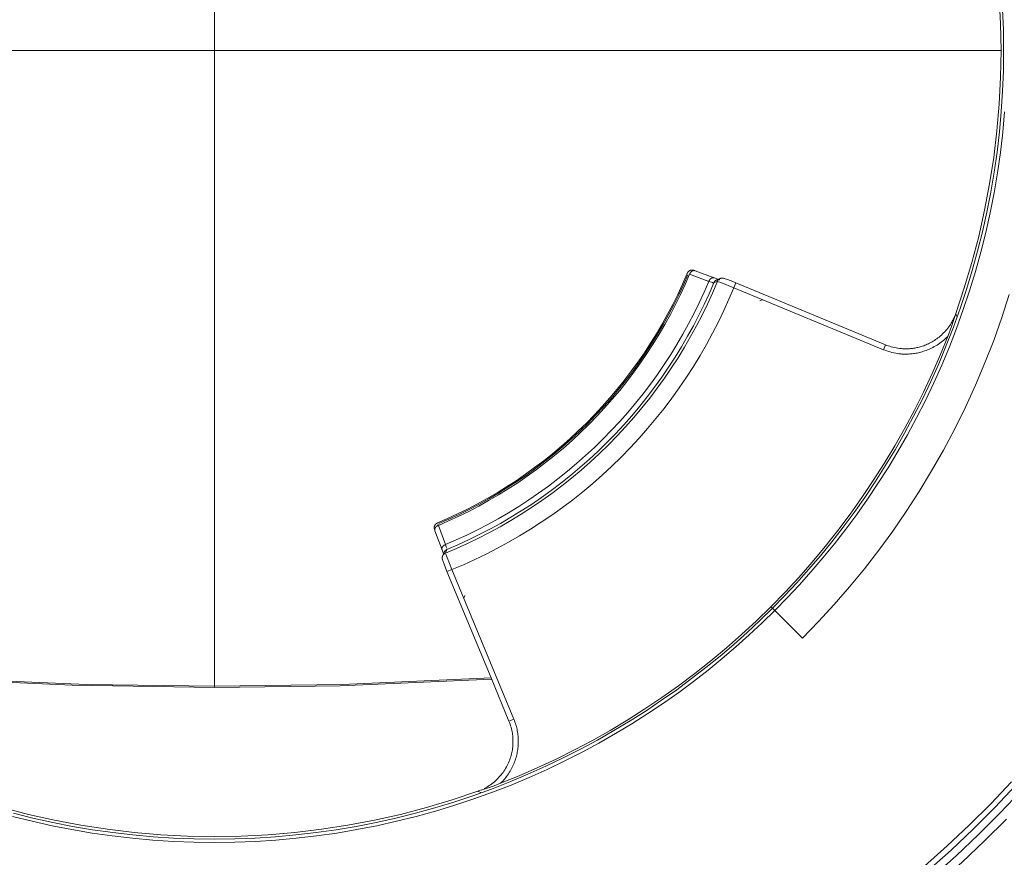
# Model space of a CAD drawing. Units: inches. Extents: x 0.5 to 16.1, y 0.5 to 11.2.
# Drawn here: x 8 to 9.5, y 7.5 to 8.8 of the extents above; entities that cross this region are included whole.
import ezdxf

# ---------------------------------------------------------------- set-up
doc = ezdxf.new("R2010")
doc.units = ezdxf.units.IN
doc.header["$MEASUREMENT"] = 0
doc.layers.add('Layer 1', color=7, linetype='Continuous')

# ---------------------------------------------------------------- blocks, each defined once
blk = doc.blocks.new('block 5')
at = {"layer": 'Layer 1', "color": 7, "lineweight": 9, "true_color": 0xffffff}
for points in [[(9.1983, 7.8595), (9.217, 7.8787), (9.2355, 7.8984), (9.2537, 7.9188), (9.2715, 7.9397), (9.2891, 7.9612), (9.3062, 7.9833), (9.323, 8.0059), (9.3394, 8.0291), (9.3553, 8.0529), (9.3708, 8.0772), (9.3858, 8.102), (9.4002, 8.1274), (9.4142, 8.1533), (9.4276, 8.1796), (9.4404, 8.2064), (9.4526, 8.2337), (9.4642, 8.2614), (9.4751, 8.2896), (9.4854, 8.3181), (9.495, 8.347), (9.5039, 8.3763), (9.5121, 8.4058), (9.5196, 8.4357), (9.5263, 8.4658), (9.5322, 8.4962), (9.5374, 8.5268), (9.5418, 8.5576), (9.5454, 8.5885), (9.5483, 8.6196)], [(9.5452, 8.7754), (9.5464, 8.7444), (9.5468, 8.7132), (9.5464, 8.6821), (9.5452, 8.651), (9.5432, 8.62), (9.5404, 8.5891), (9.5368, 8.5583), (9.5324, 8.5276), (9.5272, 8.4971), (9.5213, 8.4669), (9.5146, 8.4369), (9.5072, 8.4071), (9.499, 8.3777), (9.4901, 8.3486), (9.4806, 8.3198), (9.4703, 8.2914), (9.4594, 8.2633), (9.4479, 8.2357), (9.4357, 8.2086), (9.423, 8.1819), (9.4097, 8.1556), (9.3958, 8.1299), (9.3814, 8.1046), (9.3664, 8.0799), (9.351, 8.0557), (9.3352, 8.032), (9.3189, 8.0089), (9.3022, 7.9864), (9.2851, 7.9644), (9.2676, 7.943), (9.2498, 7.9221), (9.2317, 7.9019), (9.2133, 7.8822), (9.1947, 7.8631)], [(9.5554, 8.3412), (9.5441, 8.3061), (9.5317, 8.2713), (9.5183, 8.2369), (9.504, 8.2029), (9.4886, 8.1695), (9.4724, 8.1365), (9.4552, 8.1041), (9.4371, 8.0723), (9.4182, 8.0411), (9.3985, 8.0105), (9.378, 7.9807), (9.3567, 7.9515), (9.3347, 7.9232), (9.312, 7.8955), (9.2887, 7.8687), (9.2648, 7.8427), (9.2403, 7.8175)], [(8.3446, 8.7132), (8.3446, 9.7844)], [(8.0372, 7.5457), (8.0671, 7.5383), (8.0972, 7.5315), (8.1276, 7.5256), (8.1582, 7.5204), (8.189, 7.516), (8.2199, 7.5124), (8.251, 7.5096), (8.2821, 7.5075), (8.3133, 7.5063), (8.3446, 7.5059), (8.3758, 7.5063), (8.4071, 7.5075), (8.4382, 7.5096), (8.4693, 7.5124), (8.5002, 7.516), (8.531, 7.5204), (8.5616, 7.5256), (8.592, 7.5315), (8.6221, 7.5383), (8.652, 7.5457), (8.6816, 7.5539), (8.7108, 7.5628), (8.7397, 7.5724), (8.7682, 7.5827), (8.7964, 7.5936), (8.8241, 7.6052), (8.8514, 7.6174), (8.8782, 7.6303), (8.9046, 7.6436), (8.9304, 7.6576), (8.9558, 7.6721), (8.9806, 7.687), (9.0049, 7.7025), (9.0287, 7.7184), (9.0519, 7.7348), (9.0745, 7.7516), (9.0966, 7.7687), (9.1181, 7.7863), (9.139, 7.8041), (9.1594, 7.8223), (9.1791, 7.8408), (9.1983, 7.8595)], [(9.1947, 7.8631), (9.1756, 7.8445), (9.1559, 7.8261), (9.1357, 7.808), (9.1149, 7.7902), (9.0934, 7.7727), (9.0715, 7.7557), (9.0489, 7.7389), (9.0258, 7.7227), (9.0021, 7.7068), (8.9779, 7.6914), (8.9532, 7.6765), (8.928, 7.662), (8.9022, 7.6482), (8.876, 7.6348), (8.8492, 7.6221), (8.8221, 7.6099), (8.7945, 7.5984), (8.7665, 7.5875), (8.738, 7.5772), (8.7093, 7.5677), (8.6801, 7.5588), (8.6507, 7.5506), (8.6209, 7.5432), (8.5909, 7.5365), (8.5607, 7.5306), (8.5302, 7.5254), (8.4996, 7.5211), (8.4687, 7.5175), (8.4378, 7.5146), (8.4068, 7.5126), (8.3757, 7.5114), (8.3446, 7.511), (8.3135, 7.5114), (8.2824, 7.5126), (8.2514, 7.5146), (8.2204, 7.5175), (8.1896, 7.5211), (8.159, 7.5254), (8.1285, 7.5306), (8.0982, 7.5365), (8.0682, 7.5432), (8.0385, 7.5506)], [(9.5586, 7.5985), (9.5271, 7.5651), (9.4945, 7.5325), (9.4609, 7.5007), (9.4264, 7.4698)], [(9.432, 7.4634), (9.4667, 7.4944), (9.5004, 7.5264), (9.5332, 7.5592), (9.5649, 7.5928)], [(9.5735, 7.5849), (9.5415, 7.5511), (9.5086, 7.518), (9.4746, 7.4859), (9.4397, 7.4546)], [(9.5512, 7.5417), (9.5179, 7.5084), (9.4837, 7.476), (9.4485, 7.4445), (9.4124, 7.4139), (9.3753, 7.3844), (9.3375, 7.3559), (9.2988, 7.3284), (9.2594, 7.302), (9.2192, 7.2768), (9.1784, 7.2527), (9.137, 7.2299), (9.095, 7.2082), (9.0525, 7.1877), (9.0096, 7.1685), (8.9662, 7.1506), (8.9225, 7.1339), (8.8786, 7.1185), (8.8344, 7.1044), (8.79, 7.0915), (8.7454, 7.08), (8.7008, 7.0696), (8.6562, 7.0606), (8.6116, 7.0528)], [(9.4738, 8.3123), (9.4869, 8.3511), (9.4986, 8.3902), (9.5089, 8.4298), (9.5179, 8.4697), (9.5255, 8.5098), (9.5318, 8.5502), (9.5366, 8.5908), (9.5401, 8.6315), (9.5422, 8.6724), (9.5429, 8.7132), (9.5422, 8.7541), (9.5401, 8.7949), (9.5366, 8.8357), (9.5318, 8.8763), (9.5255, 8.9167), (9.5179, 8.9568), (9.509, 8.9964), (9.4987, 9.0358), (9.4871, 9.0747), (9.4742, 9.1133)], [(8.3446, 8.7132), (7.1463, 8.7132)], [(8.3446, 7.7445), (8.3446, 8.7132)], [(9.5434, 8.7132), (8.3446, 8.7132)], [(9.0642, 8.3721), (9.0575, 8.3567), (9.0504, 8.3414), (9.0429, 8.3262), (9.035, 8.3111), (9.0267, 8.2962), (9.018, 8.2814), (9.0089, 8.2668), (8.9995, 8.2524), (8.9897, 8.2381), (8.9795, 8.2241), (8.969, 8.2103), (8.9582, 8.1968), (8.9469, 8.1835), (8.9354, 8.1705), (8.9235, 8.1578), (8.9114, 8.1453), (8.8989, 8.1332), (8.8861, 8.1213), (8.8731, 8.1098), (8.8598, 8.0986), (8.8462, 8.0878), (8.8324, 8.0773), (8.8184, 8.0672), (8.8041, 8.0574), (8.7897, 8.048), (8.7751, 8.039), (8.7603, 8.0304), (8.7453, 8.0221), (8.7302, 8.0142), (8.715, 8.0068), (8.6997, 7.9997), (8.6843, 7.993)], [(8.6857, 7.9893), (8.7012, 7.9961), (8.7167, 8.0032), (8.732, 8.0107), (8.7473, 8.0187), (8.7623, 8.027), (8.7773, 8.0357), (8.792, 8.0448), (8.8066, 8.0543), (8.8209, 8.0642), (8.8351, 8.0744), (8.849, 8.085), (8.8627, 8.096), (8.8761, 8.1072), (8.8893, 8.1189), (8.9021, 8.1308), (8.9147, 8.1431), (8.927, 8.1557), (8.9389, 8.1686), (8.9506, 8.1817), (8.9619, 8.1951), (8.9728, 8.2088), (8.9834, 8.2227), (8.9936, 8.2369), (9.0035, 8.2512), (9.013, 8.2658), (9.0221, 8.2806), (9.0308, 8.2955), (9.0391, 8.3106), (9.0471, 8.3258), (9.0546, 8.3411), (9.0618, 8.3566), (9.0685, 8.3722)], [(8.6865, 7.9921), (8.7019, 7.9988), (8.7172, 8.0059), (8.7324, 8.0134), (8.7475, 8.0213), (8.7624, 8.0296), (8.7771, 8.0382), (8.7917, 8.0473), (8.8061, 8.0567), (8.8204, 8.0665), (8.8344, 8.0766), (8.8481, 8.0871), (8.8617, 8.098), (8.875, 8.1091), (8.888, 8.1207), (8.9007, 8.1325), (8.9132, 8.1447), (8.9253, 8.1571), (8.9372, 8.1699), (8.9487, 8.1829), (8.9599, 8.1962), (8.9707, 8.2097), (8.9812, 8.2235), (8.9914, 8.2375), (9.0011, 8.2517), (9.0106, 8.2661), (9.0196, 8.2807), (9.0283, 8.2954), (9.0365, 8.3104), (9.0444, 8.3254), (9.0519, 8.3406), (9.059, 8.3559), (9.0658, 8.3713)], [(9.0648, 8.3735), (9.0642, 8.3721)], [(9.0648, 8.3735), (9.0649, 8.3737), (9.065, 8.3738), (9.065, 8.374), (9.0651, 8.3741), (9.0652, 8.3743), (9.0653, 8.3744), (9.0654, 8.3746), (9.0654, 8.3747), (9.0655, 8.3749), (9.0656, 8.375), (9.0657, 8.3751), (9.0658, 8.3753), (9.0659, 8.3754), (9.066, 8.3756), (9.0662, 8.3757), (9.0663, 8.3758), (9.0664, 8.376), (9.0665, 8.3761), (9.0667, 8.3762), (9.0668, 8.3763), (9.0669, 8.3765), (9.0671, 8.3766), (9.0672, 8.3767), (9.0673, 8.3768), (9.0675, 8.3769), (9.0676, 8.377), (9.0678, 8.3771), (9.068, 8.3772), (9.0681, 8.3773), (9.0683, 8.3774), (9.0684, 8.3775), (9.0686, 8.3776)], [(9.0685, 8.3722), (9.0687, 8.3725), (9.0688, 8.3729), (9.0689, 8.3731), (9.069, 8.3732), (9.0691, 8.3734), (9.0692, 8.3736), (9.0693, 8.3738), (9.0694, 8.3739), (9.0695, 8.3741), (9.0696, 8.3743), (9.0697, 8.3744), (9.0698, 8.3746), (9.07, 8.3747), (9.0701, 8.3749), (9.0702, 8.375), (9.0703, 8.3752), (9.0704, 8.3753), (9.0706, 8.3755), (9.0707, 8.3756), (9.0708, 8.3758), (9.071, 8.3759), (9.0711, 8.376), (9.0712, 8.3761), (9.0714, 8.3762), (9.0715, 8.3764), (9.0717, 8.3765), (9.0718, 8.3766), (9.0719, 8.3767), (9.0721, 8.3768), (9.0722, 8.3769), (9.0724, 8.3769), (9.0725, 8.377), (9.0727, 8.3771), (9.0728, 8.3772), (9.0729, 8.3773), (9.0731, 8.3773), (9.0732, 8.3774), (9.0734, 8.3774), (9.0735, 8.3775), (9.0737, 8.3775), (9.0738, 8.3776), (9.074, 8.3776), (9.0742, 8.3777), (9.0743, 8.3777), (9.0745, 8.3777), (9.0746, 8.3777), (9.0748, 8.3778), (9.0749, 8.3778), (9.0751, 8.3778), (9.0752, 8.3778), (9.0754, 8.3778), (9.0755, 8.3778), (9.0756, 8.3777), (9.0758, 8.3777), (9.0759, 8.3777), (9.0761, 8.3777), (9.0762, 8.3776), (9.0763, 8.3776), (9.0765, 8.3776), (9.0766, 8.3775), (9.0767, 8.3775), (9.0769, 8.3774)], [(9.0685, 8.3722), (9.0977, 8.3612)], [(9.0686, 8.3776), (9.0689, 8.3778), (9.0691, 8.3779), (9.0692, 8.3779), (9.0694, 8.378), (9.0695, 8.378), (9.0696, 8.3781), (9.0698, 8.3781), (9.0699, 8.3781), (9.0701, 8.3782), (9.0702, 8.3782), (9.0705, 8.3783), (9.0708, 8.3783), (9.0711, 8.3784), (9.0714, 8.3784), (9.0717, 8.3785), (9.0719, 8.3785), (9.0722, 8.3785), (9.0725, 8.3785), (9.0728, 8.3785), (9.073, 8.3785), (9.0731, 8.3785), (9.0732, 8.3785), (9.0734, 8.3784), (9.0735, 8.3784), (9.0736, 8.3784)], [(9.0736, 8.3784), (9.0739, 8.3783), (9.0741, 8.3783), (9.0743, 8.3782), (9.0745, 8.3782), (9.0747, 8.3781), (9.0749, 8.378), (9.0752, 8.378), (9.0754, 8.3779)], [(9.1061, 8.3665), (9.0769, 8.3774)], [(9.0977, 8.3612), (9.0907, 8.3449), (9.0832, 8.3287), (9.0753, 8.3126), (9.067, 8.2967), (9.0583, 8.2808), (9.0492, 8.2652), (9.0397, 8.2497), (9.0297, 8.2345), (9.0194, 8.2194), (9.0087, 8.2046), (8.9976, 8.19), (8.9861, 8.1756), (8.9743, 8.1615), (8.9621, 8.1478), (8.9496, 8.1343), (8.9367, 8.1211), (8.9236, 8.1082), (8.9101, 8.0957), (8.8963, 8.0835), (8.8822, 8.0717), (8.8679, 8.0602), (8.8533, 8.0491), (8.8384, 8.0384), (8.8234, 8.0281), (8.8081, 8.0182), (8.7926, 8.0086), (8.777, 7.9995), (8.7612, 7.9908), (8.7452, 7.9825), (8.7291, 7.9746), (8.7129, 7.9672), (8.6966, 7.9601)], [(9.1102, 8.3601), (9.1031, 8.3432), (9.0955, 8.3265), (9.0874, 8.3098), (9.0789, 8.2934), (9.07, 8.277), (9.0606, 8.2609), (9.0508, 8.2449), (9.0406, 8.2291), (9.03, 8.2136), (9.019, 8.1982), (9.0076, 8.1832), (8.9958, 8.1684), (8.9836, 8.1538), (8.971, 8.1396), (8.9581, 8.1257), (8.9448, 8.1121), (8.9312, 8.0989), (8.9173, 8.086), (8.903, 8.0734), (8.8885, 8.0612), (8.8736, 8.0495), (8.8586, 8.0381), (8.8432, 8.0271), (8.8277, 8.0165), (8.8119, 8.0063), (8.7959, 7.9965), (8.7797, 7.9872), (8.7634, 7.9783), (8.7469, 7.9699), (8.7302, 7.9618), (8.7135, 7.9543), (8.6966, 7.9471)], [(9.1053, 8.359), (9.0982, 8.3424), (9.0906, 8.326), (9.0827, 8.3097), (9.0743, 8.2935), (9.0654, 8.2775), (9.0562, 8.2616), (9.0466, 8.2459), (9.0365, 8.2304), (9.0261, 8.2152), (9.0152, 8.2001), (9.004, 8.1853), (8.9924, 8.1708), (8.9804, 8.1565), (8.968, 8.1426), (8.9553, 8.1289), (8.9423, 8.1155), (8.9289, 8.1025), (8.9153, 8.0898), (8.9013, 8.0774), (8.887, 8.0655), (8.8725, 8.0538), (8.8577, 8.0426), (8.8426, 8.0318), (8.8274, 8.0213), (8.8119, 8.0113), (8.7962, 8.0016), (8.7803, 7.9924), (8.7643, 7.9836), (8.7481, 7.9752), (8.7318, 7.9672), (8.7154, 7.9597), (8.6988, 7.9525)], [(9.0977, 8.3612), (9.0978, 8.3616), (9.0979, 8.3618), (9.098, 8.362), (9.0981, 8.3621), (9.0982, 8.3623), (9.0983, 8.3625), (9.0984, 8.3627), (9.0985, 8.3628), (9.0986, 8.363), (9.0987, 8.3632), (9.0988, 8.3633), (9.0989, 8.3635), (9.099, 8.3637), (9.0991, 8.3638), (9.0993, 8.364), (9.0994, 8.3641), (9.0995, 8.3643), (9.0996, 8.3644), (9.0998, 8.3646), (9.0999, 8.3647), (9.1, 8.3648), (9.1002, 8.365), (9.1003, 8.3651), (9.1004, 8.3652), (9.1006, 8.3653), (9.1007, 8.3654), (9.1008, 8.3655), (9.101, 8.3657), (9.1011, 8.3658), (9.1013, 8.3659), (9.1014, 8.3659), (9.1015, 8.366), (9.1017, 8.3661), (9.1018, 8.3662), (9.102, 8.3663), (9.1021, 8.3663), (9.1023, 8.3664), (9.1024, 8.3665), (9.1026, 8.3665), (9.1027, 8.3666), (9.1029, 8.3666), (9.103, 8.3667), (9.1032, 8.3667), (9.1033, 8.3668), (9.1035, 8.3668), (9.1036, 8.3668), (9.1038, 8.3668), (9.1039, 8.3668), (9.1041, 8.3669), (9.1042, 8.3669), (9.1044, 8.3669), (9.1045, 8.3669), (9.1047, 8.3668), (9.1048, 8.3668), (9.105, 8.3668), (9.1051, 8.3668), (9.1053, 8.3668), (9.1054, 8.3667), (9.1055, 8.3667), (9.1057, 8.3666), (9.1058, 8.3666), (9.1059, 8.3665), (9.1061, 8.3665)], [(9.0977, 8.3612), (9.1018, 8.3598), (9.1032, 8.3594), (9.1038, 8.3592), (9.1042, 8.3591)], [(9.1053, 8.359), (9.1054, 8.3592), (9.1055, 8.3594), (9.1056, 8.3596), (9.1057, 8.3599), (9.1058, 8.3601), (9.106, 8.3603), (9.1061, 8.3605), (9.1063, 8.3607), (9.1064, 8.3609), (9.1066, 8.3611), (9.1068, 8.3613), (9.107, 8.3615), (9.1072, 8.3617), (9.1074, 8.3619), (9.1076, 8.3621), (9.1078, 8.3623), (9.108, 8.3624), (9.1082, 8.3626), (9.1085, 8.3627), (9.1087, 8.3629), (9.109, 8.363), (9.1091, 8.3631), (9.1092, 8.3631), (9.1093, 8.3632), (9.1095, 8.3633), (9.1096, 8.3633), (9.1097, 8.3634), (9.1099, 8.3634), (9.11, 8.3635), (9.1101, 8.3635), (9.1103, 8.3636), (9.1105, 8.3636), (9.1108, 8.3637), (9.1111, 8.3638), (9.1113, 8.3638), (9.1116, 8.3639), (9.1119, 8.3639)], [(9.1053, 8.359), (9.11, 8.3609)], [(9.1145, 8.3636), (9.1139, 8.3637), (9.1132, 8.364), (9.1114, 8.3646), (9.1061, 8.3665)], [(9.1096, 8.3633), (9.1151, 8.3656)], [(9.1107, 8.3612), (9.1102, 8.3601)], [(9.1107, 8.3612), (9.1108, 8.3614), (9.1109, 8.3616), (9.1109, 8.3617), (9.111, 8.3619), (9.1111, 8.3621), (9.1112, 8.3622), (9.1113, 8.3624), (9.1114, 8.3626), (9.1115, 8.3627), (9.1116, 8.3629), (9.1118, 8.3631), (9.1119, 8.3632), (9.112, 8.3634), (9.1121, 8.3635), (9.1123, 8.3636), (9.1124, 8.3638), (9.1125, 8.3639), (9.1127, 8.3641), (9.1128, 8.3642), (9.113, 8.3643), (9.1131, 8.3644), (9.1133, 8.3646), (9.1134, 8.3647), (9.1136, 8.3648), (9.1138, 8.3649), (9.1139, 8.365), (9.1141, 8.3651), (9.1143, 8.3652), (9.1144, 8.3653), (9.1146, 8.3654), (9.1148, 8.3655), (9.115, 8.3655)], [(9.1116, 8.361), (9.1125, 8.3607), (9.1161, 8.3594), (9.1358, 8.3515)], [(9.1151, 8.3656), (9.1154, 8.3657), (9.1156, 8.3658), (9.1159, 8.3659), (9.1161, 8.366), (9.1164, 8.3661), (9.1166, 8.3661), (9.1169, 8.3662), (9.1171, 8.3662), (9.1173, 8.3663), (9.1175, 8.3663), (9.1177, 8.3663), (9.1179, 8.3663), (9.1181, 8.3663), (9.1183, 8.3663), (9.1184, 8.3663), (9.1186, 8.3663), (9.1188, 8.3663), (9.1189, 8.3663), (9.1191, 8.3663), (9.1193, 8.3663), (9.1194, 8.3662), (9.1196, 8.3662), (9.1199, 8.3661), (9.1201, 8.3661), (9.121, 8.3658), (9.1214, 8.3657), (9.1218, 8.3656), (9.1228, 8.3653), (9.1247, 8.3646), (9.1318, 8.3619), (9.1389, 8.359)], [(9.1389, 8.359), (9.1389, 8.359), (9.1358, 8.3515)], [(9.3668, 8.2646), (9.1389, 8.359)], [(8.7063, 7.922), (8.7238, 7.9294), (8.7412, 7.9373), (8.7585, 7.9456), (8.7757, 7.9544), (8.7927, 7.9637), (8.8095, 7.9733), (8.8261, 7.9835), (8.8425, 7.9941), (8.8587, 8.0051), (8.8747, 8.0165), (8.8903, 8.0284), (8.9057, 8.0406), (8.9209, 8.0533), (8.9357, 8.0663), (8.9501, 8.0798), (8.9643, 8.0935), (8.9781, 8.1077), (8.9915, 8.1222), (9.0045, 8.137), (9.0172, 8.1521), (9.0295, 8.1675), (9.0413, 8.1832), (9.0527, 8.1991), (9.0638, 8.2153), (9.0743, 8.2317), (9.0845, 8.2483), (9.0942, 8.2651), (9.1034, 8.2821), (9.1122, 8.2993), (9.1205, 8.3166), (9.1284, 8.334), (9.1358, 8.3515)], [(9.1358, 8.3515), (9.3637, 8.2571)], [(9.1756, 8.3317), (9.1799, 8.3335)], [(9.4616, 8.2774), (9.4672, 8.2925), (9.4739, 8.3122)], [(9.4738, 8.3123), (9.4739, 8.3121), (9.474, 8.3119), (9.4744, 8.3107), (9.4745, 8.3103), (9.4756, 8.3077)], [(9.472, 8.3075), (9.4712, 8.3058), (9.4704, 8.304), (9.4695, 8.3023), (9.4686, 8.3006), (9.4677, 8.2989), (9.4668, 8.2973), (9.4658, 8.2957), (9.4647, 8.2941), (9.4633, 8.2921), (9.4618, 8.2901), (9.4603, 8.2881), (9.4587, 8.2863), (9.4571, 8.2845), (9.4554, 8.2827), (9.4538, 8.281), (9.452, 8.2794), (9.4503, 8.2779), (9.4485, 8.2764), (9.4467, 8.275), (9.4449, 8.2737), (9.4431, 8.2724), (9.4413, 8.2712), (9.4395, 8.2701), (9.4377, 8.269), (9.4358, 8.268), (9.434, 8.267), (9.4322, 8.2661), (9.4304, 8.2653), (9.4286, 8.2645), (9.4268, 8.2638), (9.425, 8.2632), (9.4233, 8.2626), (9.4215, 8.262), (9.4198, 8.2615), (9.4181, 8.261), (9.4163, 8.2606), (9.4147, 8.2602), (9.413, 8.2599), (9.4113, 8.2596), (9.4097, 8.2593), (9.408, 8.2591), (9.4064, 8.2589), (9.4048, 8.2587), (9.4032, 8.2586), (9.4017, 8.2585), (9.4001, 8.2585), (9.3986, 8.2584), (9.3971, 8.2584), (9.3956, 8.2584), (9.3941, 8.2585), (9.3927, 8.2586), (9.3913, 8.2587), (9.3885, 8.2589), (9.3858, 8.2593), (9.3832, 8.2597), (9.3806, 8.2603), (9.3781, 8.2608), (9.3757, 8.2615), (9.3734, 8.2622), (9.3711, 8.2629), (9.3689, 8.2637), (9.3668, 8.2646)], [(9.1924, 7.8654), (9.2139, 7.8875), (9.2349, 7.9101), (9.2553, 7.9334), (9.2751, 7.9572), (9.2944, 7.9815), (9.313, 8.0063), (9.331, 8.0317), (9.3483, 8.0575), (9.365, 8.0837), (9.381, 8.1104), (9.3962, 8.1374), (9.4108, 8.1648), (9.4246, 8.1925), (9.4377, 8.2206), (9.45, 8.2489), (9.4616, 8.2774)], [(9.3637, 8.2571), (9.3662, 8.2561), (9.3687, 8.2552), (9.3713, 8.2544), (9.3739, 8.2536), (9.3767, 8.2529), (9.3795, 8.2522), (9.3825, 8.2517), (9.3855, 8.2512), (9.3871, 8.251), (9.3886, 8.2508), (9.3902, 8.2507), (9.3919, 8.2505), (9.3935, 8.2504), (9.3952, 8.2504), (9.3969, 8.2504), (9.3986, 8.2504), (9.4003, 8.2504), (9.4021, 8.2505), (9.4039, 8.2506), (9.4057, 8.2507), (9.4075, 8.2509), (9.4094, 8.2511), (9.4112, 8.2514), (9.4131, 8.2517), (9.415, 8.252), (9.4169, 8.2524), (9.4189, 8.2529), (9.4208, 8.2534), (9.4228, 8.254), (9.4248, 8.2546), (9.4268, 8.2552), (9.4289, 8.256), (9.4309, 8.2568), (9.4329, 8.2576), (9.435, 8.2586), (9.4371, 8.2595), (9.4392, 8.2606), (9.4412, 8.2617), (9.4433, 8.2629), (9.4454, 8.2642), (9.4475, 8.2656), (9.4495, 8.267), (9.4516, 8.2685), (9.4536, 8.2701), (9.4556, 8.2718), (9.4576, 8.2736), (9.4596, 8.2755), (9.4616, 8.2774)], [(9.3637, 8.2571), (9.3668, 8.2646), (9.3668, 8.2646)], [(8.6837, 7.9927), (8.6836, 7.9927), (8.6835, 7.9926), (8.6833, 7.9925), (8.6832, 7.9924), (8.6831, 7.9924), (8.6829, 7.9923), (8.6828, 7.9922), (8.6827, 7.9921), (8.6826, 7.992), (8.6824, 7.9919), (8.6823, 7.9918), (8.6822, 7.9917), (8.6821, 7.9916), (8.6819, 7.9915), (8.6818, 7.9914), (8.6817, 7.9913), (8.6816, 7.9911), (8.6815, 7.991), (8.6814, 7.9909), (8.6812, 7.9908), (8.6811, 7.9906), (8.681, 7.9905), (8.6809, 7.9904), (8.6808, 7.9902), (8.6807, 7.9901), (8.6806, 7.9899), (8.6805, 7.9898), (8.6805, 7.9897), (8.6804, 7.9895), (8.6803, 7.9894), (8.6802, 7.9892), (8.6801, 7.9891), (8.6801, 7.9889), (8.68, 7.9887), (8.6799, 7.9886), (8.6799, 7.9884), (8.6798, 7.9883), (8.6797, 7.9881), (8.6797, 7.9879), (8.6796, 7.9878), (8.6796, 7.9876), (8.6796, 7.9874), (8.6795, 7.9873), (8.6795, 7.9871), (8.6795, 7.9869), (8.6794, 7.9868), (8.6794, 7.9866), (8.6794, 7.9864), (8.6794, 7.9863), (8.6793, 7.9861), (8.6793, 7.9859), (8.6793, 7.9858), (8.6793, 7.9856), (8.6793, 7.9854), (8.6793, 7.9853), (8.6793, 7.9851), (8.6794, 7.9849), (8.6794, 7.9848), (8.6794, 7.9846), (8.6794, 7.9845), (8.6794, 7.9843), (8.6795, 7.9841), (8.6795, 7.984), (8.6795, 7.9838)], [(8.6857, 7.9893), (8.6853, 7.9892), (8.6849, 7.989), (8.6848, 7.9889), (8.6846, 7.9888), (8.6844, 7.9887), (8.6842, 7.9886), (8.6841, 7.9885), (8.6839, 7.9884), (8.6837, 7.9883), (8.6836, 7.9882), (8.6834, 7.9881), (8.6832, 7.988), (8.6831, 7.9879), (8.6829, 7.9877), (8.6828, 7.9876), (8.6826, 7.9875), (8.6825, 7.9874), (8.6823, 7.9872), (8.6822, 7.9871), (8.6821, 7.987), (8.6819, 7.9868), (8.6818, 7.9867), (8.6817, 7.9866), (8.6816, 7.9864), (8.6815, 7.9863), (8.6814, 7.9862), (8.6812, 7.986), (8.6811, 7.9859), (8.6811, 7.9857), (8.681, 7.9856), (8.6809, 7.9855), (8.6808, 7.9853), (8.6807, 7.9852), (8.6806, 7.985), (8.6806, 7.9849), (8.6805, 7.9847), (8.6804, 7.9846), (8.6804, 7.9844), (8.6803, 7.9843), (8.6803, 7.9841), (8.6802, 7.984), (8.6802, 7.9838), (8.6802, 7.9837), (8.6801, 7.9835), (8.6801, 7.9834), (8.6801, 7.9832), (8.6801, 7.9831), (8.6801, 7.9829), (8.68, 7.9828), (8.68, 7.9826), (8.6801, 7.9825), (8.6801, 7.9823), (8.6801, 7.9822), (8.6801, 7.982), (8.6801, 7.9819), (8.6801, 7.9817), (8.6802, 7.9816), (8.6802, 7.9815), (8.6803, 7.9813), (8.6803, 7.9812), (8.6804, 7.9811), (8.6804, 7.981)], [(8.6804, 7.981), (8.6913, 7.9518)], [(8.6837, 7.9927), (8.6839, 7.9928), (8.684, 7.9929), (8.6841, 7.9929), (8.6843, 7.993)], [(8.6851, 7.9907), (8.6857, 7.9893)], [(8.6966, 7.9601), (8.6857, 7.9893)], [(8.6966, 7.9601), (8.6962, 7.96), (8.696, 7.9599), (8.6959, 7.9598), (8.6957, 7.9597), (8.6955, 7.9596), (8.6953, 7.9595), (8.6952, 7.9594), (8.695, 7.9593), (8.6948, 7.9592), (8.6946, 7.9591), (8.6945, 7.959), (8.6943, 7.9589), (8.6942, 7.9588), (8.694, 7.9587), (8.6938, 7.9586), (8.6937, 7.9584), (8.6935, 7.9583), (8.6934, 7.9582), (8.6933, 7.9581), (8.6931, 7.9579), (8.693, 7.9578), (8.6929, 7.9577), (8.6927, 7.9575), (8.6926, 7.9574), (8.6925, 7.9573), (8.6924, 7.9571), (8.6923, 7.957), (8.6922, 7.9568), (8.6921, 7.9567), (8.692, 7.9566), (8.6919, 7.9564), (8.6918, 7.9563), (8.6917, 7.9562), (8.6917, 7.956), (8.6916, 7.9559), (8.6915, 7.9558), (8.6915, 7.9557), (8.6914, 7.9555), (8.6914, 7.9554), (8.6913, 7.9553), (8.6913, 7.9551), (8.6912, 7.955), (8.6912, 7.9549), (8.6911, 7.9547), (8.6911, 7.9546), (8.6911, 7.9545), (8.691, 7.9543), (8.691, 7.9542), (8.691, 7.9541), (8.691, 7.9539), (8.691, 7.9538), (8.691, 7.9537), (8.691, 7.9535), (8.691, 7.9534), (8.691, 7.9533), (8.691, 7.9532), (8.691, 7.953), (8.691, 7.9529), (8.691, 7.9528), (8.691, 7.9527), (8.6911, 7.9525), (8.6911, 7.9524), (8.6911, 7.9523)], [(8.6913, 7.9518), (8.6929, 7.9473), (8.6939, 7.9445)], [(8.6988, 7.9525), (8.6987, 7.9525), (8.6985, 7.9524), (8.6983, 7.9523), (8.6982, 7.9522), (8.698, 7.9521), (8.6978, 7.952), (8.6977, 7.9519), (8.6975, 7.9518), (8.6974, 7.9517), (8.6972, 7.9516), (8.697, 7.9515), (8.6969, 7.9514), (8.6967, 7.9513), (8.6966, 7.9511), (8.6964, 7.951), (8.6963, 7.9508), (8.6961, 7.9507), (8.696, 7.9506), (8.6959, 7.9504), (8.6957, 7.9502), (8.6956, 7.9501), (8.6955, 7.9499), (8.6953, 7.9497), (8.6952, 7.9496), (8.6951, 7.9494), (8.695, 7.9492), (8.6949, 7.949), (8.6948, 7.9489), (8.6947, 7.9487), (8.6946, 7.9485), (8.6945, 7.9483), (8.6944, 7.9481)], [(8.6985, 7.9544), (8.6982, 7.9554), (8.6978, 7.9567), (8.6966, 7.9601)], [(8.6966, 7.9471), (8.6988, 7.9525)], [(8.6988, 7.9189), (8.6944, 7.93), (8.6928, 7.9342), (8.6923, 7.9359), (8.6921, 7.9367), (8.6919, 7.9371), (8.6918, 7.9374), (8.6918, 7.9377), (8.6917, 7.9379), (8.6917, 7.9382), (8.6917, 7.9385), (8.6916, 7.9388), (8.6916, 7.9389), (8.6916, 7.9391), (8.6916, 7.9392), (8.6916, 7.9394), (8.6916, 7.9396), (8.6916, 7.9397), (8.6916, 7.9399), (8.6916, 7.9401), (8.6916, 7.9402), (8.6916, 7.9404), (8.6916, 7.9406), (8.6917, 7.9408), (8.6917, 7.941), (8.6917, 7.9411), (8.6918, 7.9413), (8.6918, 7.9415), (8.6919, 7.9417), (8.6919, 7.9419), (8.692, 7.9421), (8.6921, 7.9423), (8.6921, 7.9425), (8.6922, 7.9427)], [(8.6922, 7.9427), (8.6945, 7.9482)], [(8.6923, 7.9429), (8.6924, 7.943), (8.6924, 7.9432), (8.6925, 7.9434), (8.6926, 7.9436), (8.6927, 7.9437), (8.6928, 7.9439), (8.6929, 7.9441), (8.693, 7.9442), (8.6931, 7.9444), (8.6933, 7.9445), (8.6934, 7.9447), (8.6935, 7.9448), (8.6936, 7.945), (8.6938, 7.9451), (8.6939, 7.9453), (8.694, 7.9454), (8.6942, 7.9456), (8.6943, 7.9457), (8.6945, 7.9458), (8.6946, 7.9459), (8.6948, 7.9461), (8.6949, 7.9462), (8.6951, 7.9463), (8.6952, 7.9464), (8.6954, 7.9465), (8.6956, 7.9466), (8.6957, 7.9467), (8.6959, 7.9468), (8.6961, 7.9469), (8.6963, 7.947), (8.6964, 7.947), (8.6966, 7.9471)], [(8.6971, 7.9453), (8.6989, 7.9406), (8.7063, 7.922)], [(8.6988, 7.9189), (8.6988, 7.9189), (8.7063, 7.922)], [(8.8007, 7.6941), (8.7063, 7.922)], [(8.6988, 7.9189), (8.766, 7.7568)], [(8.7246, 7.8785), (8.7261, 7.8822)], [(8.7804, 7.5963), (8.8089, 7.6078), (8.8372, 7.6201), (8.8653, 7.6332), (8.893, 7.647), (8.9204, 7.6616), (8.9475, 7.6768), (8.9741, 7.6928), (9.0004, 7.7095), (9.0262, 7.7268), (9.0515, 7.7448), (9.0763, 7.7634), (9.1007, 7.7827), (9.1245, 7.8025), (9.1477, 7.823), (9.1703, 7.8439), (9.1924, 7.8654)], [(9.1924, 7.8654), (9.1947, 7.8631)], [(9.1947, 7.8631), (9.1983, 7.8595)], [(9.2403, 7.8175), (9.1983, 7.8595)], [(8.3445, 7.7423), (8.1277, 7.7456), (7.9232, 7.7547)], [(7.9239, 7.7566), (8.1497, 7.747), (8.3445, 7.7443)], [(8.7669, 7.7548), (8.536, 7.7448), (8.3445, 7.7423)], [(8.3454, 7.7443), (8.5393, 7.747), (8.7668, 7.7568)], [(8.766, 7.7568), (8.7932, 7.691)], [(8.3445, 7.7443), (8.3446, 7.7443)], [(8.3446, 7.7432), (8.3446, 7.7445)], [(8.3446, 7.7443), (8.3454, 7.7443)], [(8.7932, 7.691), (8.7942, 7.6887), (8.795, 7.6864), (8.7958, 7.684), (8.7964, 7.6817), (8.797, 7.6794), (8.7976, 7.6772), (8.798, 7.6749), (8.7984, 7.6727), (8.7987, 7.6705), (8.799, 7.6684), (8.7992, 7.6662), (8.7993, 7.6641), (8.7994, 7.662), (8.7994, 7.6599), (8.7994, 7.6579), (8.7993, 7.6558), (8.7991, 7.6537), (8.799, 7.6516), (8.7987, 7.6494), (8.7984, 7.6473), (8.798, 7.6452), (8.7976, 7.643), (8.7971, 7.6409), (8.7965, 7.6387), (8.7959, 7.6365), (8.7952, 7.6343), (8.7944, 7.632), (8.7935, 7.6298), (8.7926, 7.6276), (8.7916, 7.6254), (8.7905, 7.6233), (8.7894, 7.6211), (8.7882, 7.619), (8.7869, 7.6169), (8.7856, 7.6149), (8.7842, 7.6129), (8.7827, 7.6109), (8.7812, 7.609), (8.7796, 7.6072), (8.778, 7.6054), (8.7763, 7.6036), (8.7746, 7.6019), (8.7728, 7.6002), (8.771, 7.5986), (8.7691, 7.597), (8.7672, 7.5956), (8.7652, 7.5941), (8.7632, 7.5927), (8.7613, 7.5915), (8.7593, 7.5904), (8.7574, 7.5893), (8.7554, 7.5882)], [(8.7804, 7.5963), (8.7821, 7.5979), (8.7837, 7.5996), (8.7853, 7.6014), (8.7868, 7.6032), (8.7883, 7.605), (8.7897, 7.6068), (8.7911, 7.6087), (8.7924, 7.6106), (8.7937, 7.6126), (8.7949, 7.6146), (8.7961, 7.6166), (8.7972, 7.6187), (8.7983, 7.6207), (8.7993, 7.6228), (8.8002, 7.6249), (8.8011, 7.627), (8.8019, 7.6291), (8.8027, 7.6312), (8.8033, 7.6333), (8.804, 7.6354), (8.8046, 7.6375), (8.8051, 7.6396), (8.8055, 7.6417), (8.806, 7.6437), (8.8063, 7.6458), (8.8066, 7.6478), (8.8069, 7.6499), (8.8071, 7.6519), (8.8073, 7.6539), (8.8074, 7.656), (8.8074, 7.658), (8.8075, 7.66), (8.8075, 7.662), (8.8074, 7.6641), (8.8073, 7.6661), (8.8071, 7.6681), (8.8069, 7.6702), (8.8066, 7.6723), (8.8063, 7.6743), (8.8059, 7.6765), (8.8055, 7.6786), (8.805, 7.6808), (8.8045, 7.6829), (8.8039, 7.6851), (8.8032, 7.6874), (8.8024, 7.6896), (8.8016, 7.6918), (8.8007, 7.6941)], [(8.8007, 7.6941), (8.7932, 7.691), (8.7932, 7.691)], [(8.7508, 7.5857), (8.7705, 7.5925), (8.7804, 7.5963)], [(7.9436, 7.584), (7.9824, 7.571), (8.0216, 7.5593), (8.0611, 7.5489), (8.101, 7.5399), (8.1412, 7.5323), (8.1816, 7.5261), (8.2222, 7.5212), (8.2629, 7.5177), (8.3037, 7.5156), (8.3446, 7.5149), (8.3855, 7.5156), (8.4263, 7.5177), (8.467, 7.5212), (8.5076, 7.5261), (8.548, 7.5323), (8.5882, 7.5399), (8.628, 7.5489), (8.6676, 7.5593), (8.7068, 7.571), (8.7456, 7.584)], [(8.7509, 7.5861), (8.7483, 7.585), (8.7469, 7.5845), (8.7456, 7.584)], [(8.7502, 7.5822), (8.748, 7.5831), (8.7462, 7.5838), (8.7456, 7.584)]]:
    blk.add_lwpolyline(points, dxfattribs=at)

msp = doc.modelspace()

# ---------------------------------------------------------------- block references
at = {"layer": 'Layer 1'}
msp.add_blockref('block 5', (0, 0), dxfattribs=at)

doc.saveas('drawing.dxf')
